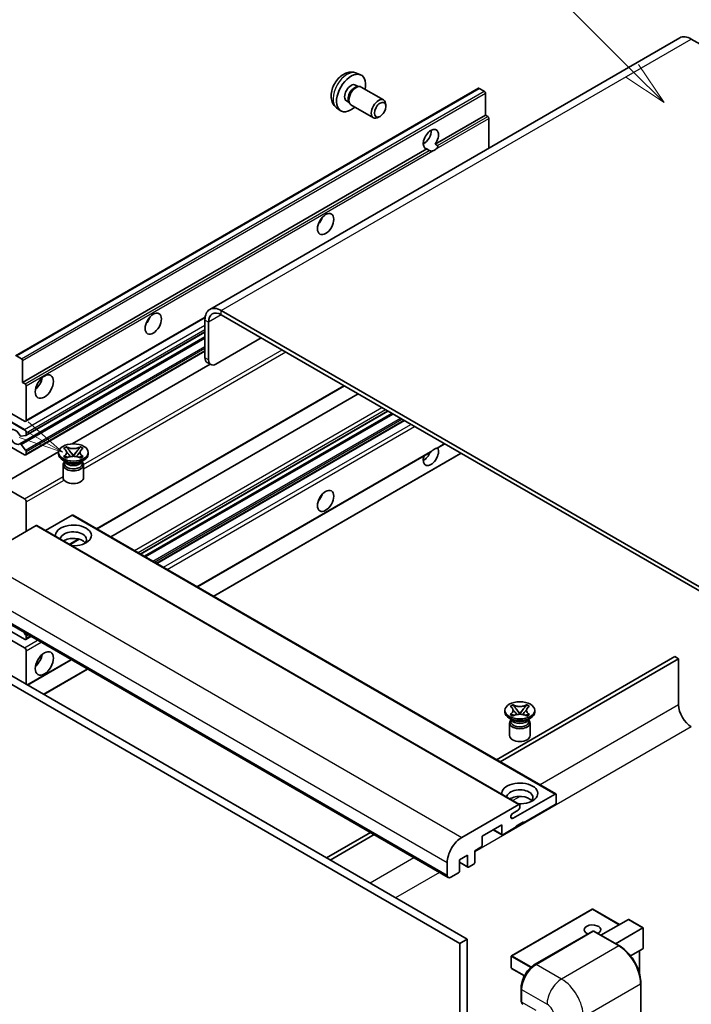
# Model space of a CAD drawing. Units: millimetres. Extents: x 0 to 12777, y 1 to 1827.
# Drawn here: x 297 to 521, y 1139 to 1468 of the extents above; entities that cross this region are included whole.
import ezdxf

# ---------------------------------------------------------------- set-up
doc = ezdxf.new("R2010")
doc.units = ezdxf.units.MM
for name, color, linetype, lineweight in [('Symbol (TK)', 100, 'Continuous', 18), ('Visible (ISO)', 7, 'Continuous', 35), ('Visible Narrow (ISO)', 7, 'Continuous', 25)]:
    doc.layers.add(name, color=color, linetype=linetype, lineweight=lineweight)
doc.styles.add('Note Text (TK2)', font='MS PGothic.ttf')

# ---------------------------------------------------------------- blocks, each defined once
blk = doc.blocks.new('バルーン6')
at = {"layer": 'Symbol (TK)', "color": 100}
for p, q in [((98.145, 249.698), (91.81, 256.033)), ((99.912, 247.93), (98.498, 250.052)), ((97.791, 249.345), (99.912, 247.93)), ((98.145, 249.698), (99.912, 247.93))]:
    blk.add_line(p, q, dxfattribs=at)
at = {"layer": 'Symbol (TK)'}
blk.add_circle((89.697, 258.146), 3, dxfattribs=at)
at = {"layer": 'Symbol (TK)', "color": 7, "insert": (89.697, 258.14), "char_height": 2, "attachment_point": 5, "style": 'Note Text (TK2)'}
blk.add_mtext('6', dxfattribs=at)
blk = doc.blocks.new('バルーン13')
at = {"layer": 'Symbol (TK)', "color": 100}
for p, q in [((64.266, 229.739), (49.825, 238.076)), ((66.431, 228.489), (64.516, 230.172)), ((64.266, 229.739), (66.431, 228.489)), ((64.016, 229.306), (66.431, 228.489))]:
    blk.add_line(p, q, dxfattribs=at)
at = {"layer": 'Symbol (TK)'}
blk.add_circle((47.227, 239.576), 3, dxfattribs=at)
at = {"layer": 'Symbol (TK)', "color": 7, "insert": (47.227, 239.553), "char_height": 2, "attachment_point": 5, "style": 'Note Text (TK2)'}
blk.add_mtext('11', dxfattribs=at)

msp = doc.modelspace()

# ---------------------------------------------------------------- linework, layer by layer
at = {"layer": 'Visible (ISO)'}
for p, q in [((517.435, 1461.7078), (360.4573, 1371.0767)), ((521.2921, 1461.3257), (532.2018, 1455.027)), ((409.5019, 1449.955), (410.8599, 1449.354)), ((409.1802, 1445.9549), (410.0771, 1445.437)), ((295.6296, 1355.6382), (450.1829, 1444.8696)), ((409.7167, 1445.4168), (410.3443, 1445.4521)), ((411.0613, 1445.2939), (418.5411, 1440.9755)), ((452.1371, 1443.8644), (450.44, 1444.8442)), ((452.5008, 1435.956), (452.5008, 1443.2345)), ((406.1198, 1440.6541), (407.0167, 1440.1362)), ((406.854, 1440.4585), (407.1373, 1439.8973)), ((407.6327, 1439.3554), (415.1125, 1435.037)), ((419.2513, 1438.8053), (419.2512, 1439.4066)), ((402.8164, 1438.3754), (404.0159, 1437.4998)), ((417.347, 1435.507), (416.8262, 1435.2065)), ((435.7251, 1426.2706), (452.5008, 1435.956)), ((453.3493, 1435.4661), (452.5008, 1435.956)), ((453.7129, 1424.9178), (453.7129, 1434.8362)), ((431.773, 1426.3783), (432.4832, 1426.7883)), ((435.7251, 1426.2706), (436.5737, 1425.7807)), ((297.9474, 1346.7246), (432.9109, 1424.6458)), ((433.7594, 1424.1559), (432.9109, 1424.6458)), ((543.1114, 1267.4661), (364.3144, 1370.6946)), ((298.9821, 1333.7348), (358.9052, 1368.3315)), ((358.8596, 1367.5453), (358.8596, 1354.9479)), ((543.1114, 1266.0664), (364.3144, 1369.2949)), ((360.0718, 1366.8454), (360.0718, 1354.248)), ((296.9953, 1326.2189), (358.8596, 1361.9363)), ((299.0531, 1328.9786), (358.8596, 1363.5079)), ((362.4962, 1352.8483), (377.6484, 1361.5965)), ((298.9821, 1322.5372), (358.8596, 1357.1075)), ((295.8867, 1355.6127), (297.5838, 1354.6329)), ((297.9474, 1354.0031), (297.9474, 1346.7246)), ((314.5415, 1326.2115), (360.5828, 1352.7934)), ((360.7819, 1352.6785), (359.5697, 1353.3784)), ((297.9474, 1346.7246), (298.7959, 1346.2347)), ((299.1596, 1345.6048), (299.1596, 1334.1272)), ((322.8352, 1297.8168), (405.4767, 1345.5299)), ((327.4329, 1295.1623), (410.0743, 1342.8754)), ((298.5535, 1333.7773), (294.3109, 1336.2268)), ((337.3176, 1289.4554), (419.959, 1337.1685)), ((338.6543, 1288.6836), (421.2958, 1336.3967)), ((294.3109, 1333.4274), (298.5535, 1330.9779)), ((342.8362, 1286.2692), (425.4777, 1333.9823)), ((298.9778, 1328.9553), (297.4344, 1328.8175)), ((299.1596, 1329.9281), (299.1596, 1329.214)), ((298.5535, 1322.5796), (290.6743, 1327.1287)), ((297.4305, 1326.0369), (298.974, 1324.1449)), ((311.6653, 1324.6908), (312.5946, 1325.2274)), ((311.7582, 1324.6372), (311.6653, 1324.6908)), ((312.5946, 1325.2274), (312.6876, 1325.1737)), ((312.5946, 1325.2274), (312.7012, 1325.09)), ((317.1348, 1325.09), (317.2413, 1325.2274)), ((317.1484, 1325.1737), (317.2413, 1325.2274)), ((317.2413, 1325.2274), (318.1707, 1324.6908)), ((318.1707, 1324.6908), (318.0777, 1324.6372)), ((436.6552, 1324.8749), (438.9537, 1326.2019)), ((290.6743, 1312.4317), (309.9608, 1323.5668)), ((299.1596, 1323.6716), (299.1596, 1322.9295)), ((309.9465, 1322.7896), (309.9465, 1323.3495)), ((311.6653, 1322.0081), (311.7582, 1322.0617)), ((312.5946, 1321.4715), (311.6653, 1322.0081)), ((311.6653, 1322.0081), (311.7719, 1321.9937)), ((312.6876, 1321.5252), (312.5946, 1321.4715)), ((312.7216, 1321.8659), (313.2736, 1321.7915)), ((313.6509, 1323.8655), (314.9168, 1322.2334)), ((314.602, 1322.0494), (314.918, 1322.2318)), ((314.918, 1322.2325), (314.918, 1322.2318)), ((314.918, 1322.2318), (315.2339, 1322.0494)), ((314.9192, 1322.2334), (316.185, 1323.8655)), ((316.5623, 1321.7915), (317.1144, 1321.8659)), ((317.2413, 1321.4715), (317.1484, 1321.5252)), ((318.1707, 1322.0081), (317.2413, 1321.4715)), ((318.0641, 1321.9937), (318.1707, 1322.0081)), ((318.0777, 1322.0617), (318.1707, 1322.0081)), ((319.8894, 1322.7896), (319.8894, 1323.3495)), ((356.3122, 1278.4888), (434.1921, 1323.4528)), ((361.7671, 1275.3395), (444.4085, 1323.0525)), ((312.4936, 1320.1301), (311.4026, 1320.76)), ((311.4894, 1319.2028), (311.4894, 1314.9512)), ((312.0795, 1320.1514), (311.9035, 1320.4708)), ((311.9394, 1320.4057), (311.9394, 1319.5702)), ((317.3423, 1320.1301), (318.4333, 1320.76)), ((317.7565, 1320.1514), (317.9324, 1320.4708)), ((317.8965, 1320.4057), (317.8965, 1319.5702)), ((318.3465, 1319.2028), (318.3465, 1314.9512)), ((290.6743, 1312.4317), (298.5535, 1307.8827)), ((299.1596, 1306.8329), (299.1596, 1297.0349)), ((314.5543, 1302.4238), (305.6136, 1297.2619)), ((314.8115, 1302.4493), (476.0318, 1209.3687)), ((302.4325, 1298.9245), (283.4012, 1287.9368)), ((302.6896, 1298.95), (463.91, 1205.8694)), ((313.7438, 1292.5679), (316.8947, 1294.387)), ((278.9075, 1274.5547), (440.1279, 1181.4741)), ((298.5535, 1260.9924), (294.3109, 1263.4419)), ((298.3147, 1263.35), (298.9778, 1262.5251)), ((298.9821, 1260.95), (300.7268, 1261.9573)), ((299.1596, 1262.0565), (299.1596, 1261.3424)), ((294.3109, 1260.6425), (298.5535, 1258.193)), ((299.1596, 1257.1433), (299.1596, 1245.9456)), ((282.7951, 1252.5942), (444.0155, 1159.5136)), ((285.2195, 1253.9939), (446.4398, 1160.9133)), ((299.5527, 1245.7186), (314.2028, 1254.1769)), ((515.8373, 1255.2187), (456.2273, 1220.8028)), ((457.4395, 1220.103), (517.0495, 1254.5188)), ((517.0495, 1254.5188), (515.8373, 1255.2187)), ((517.0495, 1254.5188), (517.0495, 1239.122)), ((305.0075, 1242.5693), (319.6577, 1251.0276)), ((460.7638, 1238.6088), (461.6931, 1239.1453)), ((461.6931, 1239.1453), (461.7861, 1239.0917)), ((461.6931, 1239.1453), (461.7997, 1239.0079)), ((466.2333, 1239.0079), (466.3398, 1239.1453)), ((466.2469, 1239.0917), (466.3398, 1239.1453)), ((466.3398, 1239.1453), (467.2692, 1238.6088)), ((459.0451, 1236.7075), (459.0451, 1237.2674)), ((460.8567, 1238.5551), (460.7638, 1238.6088)), ((460.7638, 1235.926), (460.8567, 1235.9797)), ((461.6931, 1235.3894), (460.7638, 1235.926)), ((460.7638, 1235.926), (460.8704, 1235.9117)), ((461.8201, 1235.7838), (462.3721, 1235.7095)), ((462.7495, 1237.7834), (464.0153, 1236.1513)), ((463.7006, 1235.9673), (464.0165, 1236.1497)), ((464.0165, 1236.1504), (464.0165, 1236.1497)), ((464.0165, 1236.1497), (464.3324, 1235.9673)), ((464.0177, 1236.1513), (465.2835, 1237.7834)), ((465.6609, 1235.7095), (466.2129, 1235.7838)), ((467.2692, 1235.926), (466.3398, 1235.3894)), ((467.1626, 1235.9117), (467.2692, 1235.926)), ((467.2692, 1238.6088), (467.1762, 1238.5551)), ((467.1762, 1235.9797), (467.2692, 1235.926)), ((468.9879, 1236.7075), (468.9879, 1237.2674)), ((461.5921, 1234.0481), (460.5012, 1234.6779)), ((460.5879, 1233.1208), (460.5879, 1228.8691)), ((461.178, 1234.0693), (461.002, 1234.3887)), ((461.0379, 1234.3236), (461.0379, 1233.4882)), ((461.7861, 1235.4431), (461.6931, 1235.3894)), ((466.3398, 1235.3894), (466.2469, 1235.4431)), ((466.4409, 1234.0481), (467.5318, 1234.6779)), ((466.855, 1234.0693), (467.0309, 1234.3887)), ((466.9951, 1234.3236), (466.9951, 1233.4882)), ((467.4451, 1233.1208), (467.4451, 1228.8691)), ((461.7436, 1201.2424), (475.7747, 1209.3432)), ((476.1383, 1209.1333), (476.1383, 1206.4738)), ((444.6216, 1194.8562), (463.6528, 1205.8439)), ((463.4104, 1203.9543), (461.7436, 1202.992)), ((464.0165, 1205.634), (464.0165, 1205.0041)), ((475.7747, 1205.8439), (465.2287, 1199.7552)), ((465.2287, 1200.0351), (462.8043, 1198.6354)), ((464.9862, 1199.8952), (465.2287, 1199.7552)), ((465.2287, 1199.7552), (465.2287, 1200.0351)), ((414.1179, 1196.4909), (399.4677, 1188.0326)), ((457.9556, 1199.0554), (451.4098, 1195.2761)), ((455.1381, 1197.4287), (458.0621, 1195.7406)), ((457.9556, 1195.976), (457.9556, 1199.0554)), ((462.8043, 1198.3555), (458.3192, 1195.766)), ((462.8043, 1198.6354), (462.8043, 1198.3555)), ((400.6799, 1187.3328), (415.3301, 1195.7911)), ((451.4098, 1195.2761), (451.4098, 1192.1968)), ((451.0461, 1191.5669), (448.9854, 1190.3772)), ((448.9854, 1190.3772), (448.9854, 1186.5979)), ((439.7728, 1182.2589), (439.7728, 1186.458)), ((446.5611, 1188.9775), (443.8943, 1187.4378)), ((443.8943, 1187.4378), (443.8943, 1183.6586)), ((443.8943, 1186.564), (446.6676, 1184.9628)), ((446.5611, 1185.1982), (446.5611, 1188.9775)), ((443.5306, 1183.0287), (440.985, 1181.559)), ((448.6218, 1185.9681), (446.9247, 1184.9883)), ((488.1744, 1170.9297), (461.264, 1155.3929)), ((497.2805, 1165.7713), (488.3459, 1170.9297)), ((491.1131, 1162.2105), (500.2608, 1167.4919)), ((505.1597, 1164.7215), (500.382, 1167.4799)), ((468.954, 1152.4313), (488.3489, 1163.629)), ((488.5632, 1163.5377), (469.4713, 1152.515)), ((488.5571, 1163.6042), (488.6238, 1163.5657)), ((497.2628, 1158.66), (488.7775, 1163.559)), ((495.9618, 1159.4111), (505.1095, 1164.6925)), ((505.1095, 1164.6925), (505.1597, 1164.7215)), ((505.1597, 1164.7215), (505.1597, 1157.8049)), ((446.4398, 1160.9133), (444.0155, 1159.5136)), ((446.4398, 1160.9133), (446.4398, 1051.736)), ((444.0155, 1159.5136), (444.0155, 1050.3363)), ((505.1095, 1157.694), (500.9885, 1155.3147)), ((503.9475, 1157.0231), (503.9475, 1149.5571)), ((461.1783, 1155.2445), (461.1783, 1151.3253)), ((465.5541, 1148.6999), (461.264, 1151.1768)), ((464.4364, 1140.4076), (464.4364, 1144.6067)), ((464.6226, 1144.1168), (464.6226, 1139.9177)), ((504.4471, 1039.8385), (504.4471, 1146.2164))]:
    msp.add_line(p, q, dxfattribs=at)
for centre, start, end in [((488.2602, 1170.7812), 60, 120), ((461.3497, 1155.2445), 120, 180), ((461.3497, 1151.3253), 180, 240)]:
    msp.add_arc(centre, 0.1714, start, end, dxfattribs=at)
for centre, major_axis, start_param, end_param in [((521.2921, 1455.027), (-3.8571, 6.6808), 5.49778714, 6.28318531), ((407.65, 1443.3045), (3.4286, 5.9385), 5.23598776, 10.47197551), ((407.65, 1443.3045), (1.5302, 2.6504), 0, 3.14159265), ((409.347, 1442.3247), (1.7143, 2.9692), 0, 3.14159264), ((408.8265, 1442.6252), (1.5302, 2.6504), 0.36144194, 2.78015071), ((450.44, 1444.4242), (-0.2571, 0.4454), 5.49778714, 6.28318531), ((452.1371, 1443.4444), (-0.2571, 0.4454), 3.92699082, 5.49778714), ((416.8268, 1438.0062), (1.7143, 2.9692), 5.49801994, 10.20994333), ((453.3493, 1435.0462), (-0.2571, 0.4454), 3.92699082, 5.49778714), ((434.318, 1427.9077), (-1.8, -3.1177), 1.37108371, 6.48289793), ((431.8936, 1429.3074), (1.8, 3.1177), 3.88043833, 5.54433963), ((435.5302, 1427.2078), (-1.8, -3.1177), 0.56674497, 1.00405136), ((395.5281, 1401.6631), (1.9286, 3.3404), 4.37255207, 5.05222589), ((364.3144, 1364.3959), (-3.8571, 6.6808), 5.49778714, 7.06858347), ((337.9495, 1368.4201), (1.9286, 3.3404), 4.37255207, 5.05222589), ((364.3144, 1364.3959), (-3, 5.1962), 5.49778714, 7.06858347), ((297.5838, 1354.213), (0.2571, -0.4454), 0.78539816, 2.35619449), ((361.284, 1356.3476), (-1.7143, -2.9692), 5.49778714, 6.28318531), ((362.4962, 1355.6477), (-1.7143, -2.9692), 5.49778714, 7.06858347), ((301.584, 1347.4244), (2.1429, 3.7115), 4.15479015, 5.26998781), ((298.7959, 1345.8148), (0.2571, -0.4454), 0.78539816, 2.35619449), ((298.5535, 1334.4771), (0.4286, -0.7423), 5.49778714, 7.06858347), ((295.523, 1328.5284), (-1.3714, 2.3754), 4.64831773, 9.48877222), ((298.5535, 1330.278), (0.4286, -0.7423), 0.78539816, 2.35619449), ((297.2525, 1329.2861), (0.2571, -0.4454), 4.64831773, 6.02138592), ((298.7959, 1329.424), (0.2571, -0.4454), 6.02138592, 7.06858347), ((297.2524, 1325.7735), (-0.2571, 0.4454), 4.98615215, 6.34717957), ((434.318, 1322.2297), (1.8, 3.1177), 1.89967508, 5.95827663), ((435.5302, 1321.5298), (1.8, 3.1177), 0.56674497, 1.00405136), ((298.5535, 1323.2795), (0.4286, -0.7423), 5.49778714, 7.06858347), ((298.7959, 1323.8816), (0.2571, -0.4454), 0.78539816, 1.8445595), ((314.918, 1322.7896), (-4.9714, 0), 0, 3.14159265), ((431.8936, 1323.6294), (1.8, 3.1177), 3.88043833, 4.9607944), ((314.918, 1319.2028), (-3.4286, 0), 5.76506171, 9.94290156), ((314.918, 1319.5702), (-2.9786, 0), 0, 2.35619449), ((314.918, 1320.6725), (2.9786, 0), 3.44947975, 5.97529822), ((314.918, 1321.5298), (-3.4286, 0), 0.78539816, 2.35619449), ((314.918, 1319.5702), (2.9786, 0), 5.49778714, 6.28318531), ((314.918, 1314.9512), (-3.4286, 0), 0, 3.14159265), ((298.5535, 1307.1828), (0.4286, -0.7423), 0.78539816, 2.35619449), ((395.5281, 1309.2824), (1.9286, 3.3404), 4.37255207, 5.05222589), ((314.5543, 1302.0039), (0.2571, 0.4454), 0, 0.78539816), ((302.4325, 1298.5046), (0.2571, 0.4454), 0, 0.78539816), ((314.918, 1295.6352), (-6, 0), 1.4859354, 6.36804624), ((314.918, 1294.3055), (4.3714, 0), 5.6701034, 9.38273142), ((314.918, 1292.136), (-4.3714, 0), 3.585875, 5.56675786), ((298.7959, 1262.2664), (0.2571, -0.4454), 0.78539816, 1.83259571), ((298.5535, 1261.6923), (0.4286, -0.7423), 5.49778714, 7.06858347), ((298.5535, 1257.4932), (0.4286, -0.7423), 0.78539816, 2.35619449), ((301.584, 1255.0437), (2.1429, 3.7115), 4.15479015, 5.26998781), ((521.2921, 1236.6725), (3, -5.1962), 3.92699082, 5.49778714), ((464.0165, 1236.7075), (-4.9714, 0), 0, 3.14159265), ((464.0165, 1233.1208), (-3.4286, 0), 5.76506171, 9.94290156), ((464.0165, 1233.4882), (-2.9786, 0), 0, 2.35619449), ((464.0165, 1234.5904), (2.9786, 0), 3.44947975, 5.97529822), ((464.0165, 1235.4478), (-3.4286, 0), 0.78539816, 2.35619449), ((464.0165, 1233.4882), (2.9786, 0), 5.49778714, 6.28318531), ((464.0165, 1228.8691), (-3.4286, 0), 0, 3.14159265), ((464.0165, 1209.5532), (-6, 0), 1.4859354, 6.36804624), ((464.0165, 1208.2234), (4.3714, 0), 5.6701034, 9.38273142), ((475.7747, 1208.9233), (0.2571, 0.4454), 5.49778714, 7.06858347), ((464.0165, 1206.0539), (-4.3714, 0), 3.585875, 5.56675786), ((475.7747, 1206.2638), (-0.2571, -0.4454), 0.78539816, 2.35619449), ((461.7436, 1202.1172), (-0.5357, -0.9279), 3.92699082, 7.06858347), ((463.4104, 1204.6542), (-0.4286, -0.7423), 0.78539816, 2.35619449), ((463.6528, 1205.424), (0.2571, 0.4454), 5.49778714, 7.06858347), ((444.6216, 1189.2574), (3.4286, 5.9385), 0.78539816, 2.35619449), ((458.3192, 1196.1859), (-0.2571, -0.4454), 5.49778714, 7.06858347), ((451.0461, 1191.9868), (-0.2571, -0.4454), 0.78539816, 2.35619449), ((448.6218, 1186.388), (-0.2571, -0.4454), 0.78539816, 2.35619449), ((443.5306, 1183.4486), (-0.2571, -0.4454), 0.78539816, 2.35619449), ((446.9247, 1185.4082), (-0.2571, -0.4454), 5.49778714, 7.06858347), ((440.985, 1182.9587), (-0.8571, -1.4846), 5.49778714, 7.06858347), ((500.382, 1167.282), (0.1212, -0.21), 2.35619449, 3.14159265), ((488.2602, 1164.0626), (-2.7789, 0), 2.26572777, 7.28396894), ((488.5632, 1163.2578), (-0.2143, 0.3712), 6.14128825, 6.28318531), ((488.5632, 1163.1878), (0.2143, 0.3712), 0, 0.78539816), ((504.9883, 1157.9039), (-0.1212, 0.21), 3.14159265, 3.92699082), ((469.4713, 1146.9162), (-3.4286, -5.9385), 3.92699082, 5.49778714), ((465.8348, 1140.6175), (-0.8571, -1.4846), 5.49778714, 6.28318531)]:
    msp.add_ellipse(centre, major_axis=major_axis, ratio=0.57735027, start_param=start_param, end_param=end_param, dxfattribs=at)
for centre, major_axis in [((417.3474, 1437.7056), (1.3462, 2.3317)), ((399.1647, 1399.5636), (-1.9286, -3.3404)), ((341.586, 1366.3205), (-1.9286, -3.3404)), ((305.2205, 1345.3249), (-2.1429, -3.7115)), ((314.918, 1323.3495), (4.9714, 0)), ((399.1647, 1307.1828), (-1.9286, -3.3404)), ((305.2205, 1252.9441), (-2.1429, -3.7115)), ((464.0165, 1237.2674), (4.9714, 0))]:
    msp.add_ellipse(centre, major_axis=major_axis, ratio=0.57735027, dxfattribs=at)
for points, knots in [([(409.5019, 1449.955), (409.0638, 1450.1489), (408.5986, 1450.2599), (407.637, 1450.3383), (407.1459, 1450.2878), (406.111, 1450.0416), (405.5871, 1449.8117), (404.505, 1449.1727), (403.9708, 1448.7301), (402.9926, 1447.7053), (402.5554, 1447.1159), (401.8269, 1445.8613), (401.5343, 1445.1975), (401.1167, 1443.8158), (400.9919, 1443.0975), (400.9849, 1441.6604), (401.0888, 1440.9363), (401.6016, 1439.6999), (401.9268, 1439.1838), (402.5116, 1438.6152), (402.6595, 1438.49), (402.8164, 1438.3754)], [0.84730152, 0.84730152, 0.84730152, 0.84730152, 1.05226137, 1.05226137, 1.28485125, 1.28485125, 1.58220865, 1.58220865, 1.9574686, 1.9574686, 2.35189349, 2.35189349, 2.74172985, 2.74172985, 3.13599765, 3.13599765, 3.51030353, 3.51030353, 3.78196582, 3.78196582, 3.86508746, 3.86508746, 3.86508746, 3.86508746]), ([(434.978, 1424.0196), (434.8459, 1423.9773), (434.7145, 1423.9515), (434.478, 1423.9409), (434.3451, 1423.9512), (434.167, 1423.9911), (434.0983, 1424.0106), (433.9917, 1424.0476), (433.9397, 1424.068), (433.8417, 1424.1117), (433.7957, 1424.1349), (433.7594, 1424.1559)], [-0.0853709179, -0.0853709179, -0.0853709179, -0.0853709179, -0.0545116262, -0.0545116262, -0.0293355354, -0.0293355354, -0.0179856969, -0.0179856969, -0.0089928485, -0.0089928485, 0, 0, 0, 0]), ([(436.5737, 1425.7807), (436.61, 1425.7597), (436.6385, 1425.7265), (436.6734, 1425.6463), (436.68, 1425.5996), (436.6784, 1425.5002), (436.6644, 1425.433), (436.6047, 1425.2558), (436.5211, 1425.1205), (436.3389, 1424.8894), (436.2145, 1424.7674), (436.0824, 1424.6572)], [-0.2570614387, -0.2570614387, -0.2570614387, -0.2570614387, -0.2480685903, -0.2480685903, -0.2390757418, -0.2390757418, -0.2277259033, -0.2277259033, -0.2025498125, -0.2025498125, -0.1716905209, -0.1716905209, -0.1716905209, -0.1716905209]), ([(311.7582, 1324.6372), (312.0527, 1324.4672), (312.286, 1324.2651), (312.605, 1323.8177), (312.6858, 1323.5763), (312.6783, 1323.099), (312.5965, 1322.8676), (312.2827, 1322.431), (312.0506, 1322.2306), (311.7582, 1322.0617)], [0, 0, 0, 0, 0.072885793, 0.072885793, 0.146658287, 0.146658287, 0.217581823, 0.217581823, 0.289952455, 0.289952455, 0.289952455, 0.289952455]), ([(317.1484, 1325.1737), (316.8539, 1325.0037), (316.504, 1324.869), (315.729, 1324.6848), (315.311, 1324.6382), (314.4842, 1324.6425), (314.0834, 1324.6897), (313.3271, 1324.8709), (312.98, 1325.0049), (312.6876, 1325.1737)], [0, 0, 0, 0, 0.072885793, 0.072885793, 0.146658287, 0.146658287, 0.217581823, 0.217581823, 0.289952455, 0.289952455, 0.289952455, 0.289952455]), ([(313.6509, 1323.8655), (313.5456, 1324.0013), (313.4456, 1324.1344), (313.2097, 1324.4447), (313.114, 1324.5686), (312.8748, 1324.8709), (312.7878, 1324.9783), (312.7012, 1325.09)], [0, 0, 0, 0, 0.0306367579, 0.0306367579, 0.0633579056, 0.0633579056, 0.093091513, 0.093091513, 0.093091513, 0.093091513]), ([(317.1348, 1325.09), (317.0388, 1324.9662), (316.9384, 1324.8427), (316.684, 1324.5198), (316.5941, 1324.4027), (316.3645, 1324.1001), (316.2781, 1323.9855), (316.185, 1323.8655)], [0, 0, 0, 0, 0.0279076229, 0.0279076229, 0.0541181619, 0.0541181619, 0.0746286333, 0.0746286333, 0.0746286333, 0.0746286333]), ([(318.0777, 1322.0617), (317.7832, 1322.2318), (317.55, 1322.4338), (317.2309, 1322.8812), (317.1502, 1323.1226), (317.1577, 1323.5999), (317.2394, 1323.8313), (317.5532, 1324.268), (317.7853, 1324.4684), (318.0777, 1324.6372)], [0, 0, 0, 0, 0.072885793, 0.072885793, 0.146658287, 0.146658287, 0.217581823, 0.217581823, 0.289952455, 0.289952455, 0.289952455, 0.289952455]), ([(436.0824, 1324.718), (436.2145, 1324.7604), (436.3389, 1324.7902), (436.5211, 1324.8322), (436.6047, 1324.8503), (436.6491, 1324.8715), (436.6522, 1324.8731), (436.6551, 1324.8749)], [-0.0853709179, -0.0853709179, -0.0853709179, -0.0853709179, -0.0545116262, -0.0545116262, -0.0293355354, -0.0293355354, -0.0273427902, -0.0273427902, -0.0273427902, -0.0273427902]), ([(312.7216, 1321.8659), (312.6162, 1321.88), (312.5118, 1321.8951), (312.2693, 1321.9292), (312.173, 1321.9423), (311.9404, 1321.9721), (311.8585, 1321.9821), (311.7719, 1321.9937)], [0, 0, 0, 0, 0.0306367579, 0.0306367579, 0.0633579056, 0.0633579056, 0.093091513, 0.093091513, 0.093091513, 0.093091513]), ([(312.6619, 1323.555), (312.6701, 1323.543), (312.68, 1323.5288), (312.7035, 1323.4961), (312.7177, 1323.4769), (312.752, 1323.4317), (312.7727, 1323.405), (312.8285, 1323.3344), (312.8646, 1323.2901), (312.9723, 1323.1597), (313.045, 1323.0743), (313.3106, 1322.7632), (313.5051, 1322.5412), (313.7498, 1322.2153), (313.8136, 1322.1252), (313.8823, 1322.0088), (313.8952, 1321.9858), (313.9073, 1321.9625)], [0.066291801, 0.066291801, 0.066291801, 0.066291801, 0.070187519, 0.070187519, 0.074729259, 0.074729259, 0.080731294, 0.080731294, 0.090656636, 0.090656636, 0.110328674, 0.110328674, 0.162837598, 0.162837598, 0.181946023, 0.181946023, 0.186576357, 0.186576357, 0.186576357, 0.186576357]), ([(312.6876, 1321.5252), (312.9821, 1321.6952), (313.332, 1321.8299), (314.1069, 1322.0141), (314.525, 1322.0607), (315.3518, 1322.0564), (315.7526, 1322.0092), (316.5089, 1321.828), (316.856, 1321.694), (317.1484, 1321.5252)], [0, 0, 0, 0, 0.072885793, 0.072885793, 0.146658287, 0.146658287, 0.217581823, 0.217581823, 0.289952455, 0.289952455, 0.289952455, 0.289952455]), ([(314.918, 1322.2325), (314.9179, 1322.2325), (314.9179, 1322.2325), (314.9177, 1322.2326), (314.9176, 1322.2326), (314.9174, 1322.2328), (314.9173, 1322.2328), (314.9171, 1322.233), (314.9171, 1322.233), (314.917, 1322.2331), (314.917, 1322.2331), (314.9169, 1322.2332), (314.9169, 1322.2332), (314.9168, 1322.2333), (314.9168, 1322.2333), (314.9168, 1322.2333), (314.9168, 1322.2333), (314.9168, 1322.2333), (314.9168, 1322.2333), (314.9168, 1322.2334), (314.9168, 1322.2334), (314.9168, 1322.2334)], [0.0000813589658, 0.0000813589658, 0.0000813589658, 0.0000813589658, 0.0000886547804, 0.0000886547804, 0.0001116313423, 0.0001116313423, 0.0001345645454, 0.0001345645454, 0.0001458173852, 0.0001458173852, 0.0001568303456, 0.0001568303456, 0.000162226718, 0.000162226718, 0.0001648942266, 0.0001648942266, 0.0001675401949, 0.0001675401949, 0.0001688548644, 0.0001688548644, 0.0001712783269, 0.0001712783269, 0.0001712783269, 0.0001712783269]), ([(314.9192, 1322.2334), (314.9192, 1322.2334), (314.9192, 1322.2333), (314.9191, 1322.2333), (314.9191, 1322.2333), (314.9191, 1322.2332), (314.919, 1322.2332), (314.919, 1322.2331), (314.919, 1322.2331), (314.9189, 1322.2331), (314.9189, 1322.233), (314.9188, 1322.2329), (314.9187, 1322.2329), (314.9186, 1322.2328), (314.9184, 1322.2327), (314.9182, 1322.2326), (314.9181, 1322.2325), (314.918, 1322.2325)], [0, 0, 0, 0, 0.0000052612573, 0.0000052612573, 0.0000106101267, 0.0000106101267, 0.0000160401592, 0.0000160401592, 0.0000215441929, 0.0000215441929, 0.0000327423002, 0.0000327423002, 0.0000441350315, 0.0000441350315, 0.0000671979136, 0.0000671979136, 0.0000901023593, 0.0000901023593, 0.0000901023593, 0.0000901023593]), ([(315.9287, 1321.9625), (315.9293, 1321.9637), (315.9299, 1321.9648), (315.9563, 1322.0153), (315.9859, 1322.064), (316.0703, 1322.1936), (316.1284, 1322.2728), (316.318, 1322.5196), (316.4552, 1322.6811), (316.692, 1322.9587), (316.792, 1323.0747), (316.9279, 1323.2373), (316.965, 1323.2821), (317.0252, 1323.3567), (317.0489, 1323.3866), (317.0954, 1323.4465), (317.1185, 1323.4771), (317.1488, 1323.5189), (317.1584, 1323.5324), (317.1693, 1323.5481), (317.1717, 1323.5516), (317.174, 1323.555)], [0.018093213, 0.018093213, 0.018093213, 0.018093213, 0.018320555, 0.018320555, 0.028222973, 0.028222973, 0.045383463, 0.045383463, 0.082990685, 0.082990685, 0.109990992, 0.109990992, 0.120123365, 0.120123365, 0.126810052, 0.126810052, 0.133730941, 0.133730941, 0.137307073, 0.137307073, 0.138410721, 0.138410721, 0.138410721, 0.138410721]), ([(318.0641, 1321.9937), (317.9681, 1321.9808), (317.874, 1321.9695), (317.6251, 1321.9372), (317.5339, 1321.9247), (317.2973, 1321.8913), (317.2075, 1321.8784), (317.1144, 1321.8659)], [0, 0, 0, 0, 0.0279076229, 0.0279076229, 0.0541181619, 0.0541181619, 0.0746286333, 0.0746286333, 0.0746286333, 0.0746286333]), ([(434.1921, 1323.4528), (434.2025, 1323.4588), (434.2126, 1323.4648), (434.3451, 1323.5457), (434.478, 1323.6526), (434.7145, 1323.8523), (434.8459, 1323.9703), (434.978, 1324.0804)], [-0.2297186485, -0.2297186485, -0.2297186485, -0.2297186485, -0.2277259033, -0.2277259033, -0.2025498125, -0.2025498125, -0.1716905209, -0.1716905209, -0.1716905209, -0.1716905209]), ([(466.2469, 1239.0917), (465.9524, 1238.9216), (465.6025, 1238.787), (464.8275, 1238.6028), (464.4095, 1238.5562), (463.5827, 1238.5605), (463.1819, 1238.6077), (462.4256, 1238.7889), (462.0785, 1238.9228), (461.7861, 1239.0917)], [0, 0, 0, 0, 0.072885793, 0.072885793, 0.146658287, 0.146658287, 0.217581823, 0.217581823, 0.289952455, 0.289952455, 0.289952455, 0.289952455]), ([(462.7495, 1237.7834), (462.6441, 1237.9192), (462.5442, 1238.0523), (462.3082, 1238.3626), (462.2125, 1238.4865), (461.9733, 1238.7888), (461.8864, 1238.8962), (461.7997, 1239.0079)], [0, 0, 0, 0, 0.0306367579, 0.0306367579, 0.0633579056, 0.0633579056, 0.093091513, 0.093091513, 0.093091513, 0.093091513]), ([(466.2333, 1239.0079), (466.1373, 1238.8842), (466.0369, 1238.7606), (465.7825, 1238.4377), (465.6927, 1238.3207), (465.463, 1238.018), (465.3766, 1237.9034), (465.2835, 1237.7834)], [0, 0, 0, 0, 0.0279076229, 0.0279076229, 0.0541181619, 0.0541181619, 0.0746286333, 0.0746286333, 0.0746286333, 0.0746286333]), ([(460.8567, 1238.5551), (461.1512, 1238.3851), (461.3845, 1238.1831), (461.7036, 1237.7356), (461.7843, 1237.4943), (461.7768, 1237.0169), (461.6951, 1236.7855), (461.3812, 1236.3489), (461.1492, 1236.1485), (460.8567, 1235.9797)], [0, 0, 0, 0, 0.072885793, 0.072885793, 0.146658287, 0.146658287, 0.217581823, 0.217581823, 0.289952455, 0.289952455, 0.289952455, 0.289952455]), ([(461.8201, 1235.7838), (461.7147, 1235.798), (461.6103, 1235.813), (461.3678, 1235.8471), (461.2716, 1235.8602), (461.0389, 1235.8901), (460.957, 1235.9), (460.8704, 1235.9117)], [0, 0, 0, 0, 0.0306367579, 0.0306367579, 0.0633579056, 0.0633579056, 0.093091513, 0.093091513, 0.093091513, 0.093091513]), ([(461.7604, 1237.473), (461.7686, 1237.4609), (461.7785, 1237.4468), (461.802, 1237.4141), (461.8162, 1237.3949), (461.8505, 1237.3496), (461.8712, 1237.3229), (461.927, 1237.2523), (461.9631, 1237.208), (462.0708, 1237.0777), (462.1435, 1236.9922), (462.4091, 1236.6812), (462.6036, 1236.4591), (462.8483, 1236.1332), (462.9122, 1236.0432), (462.9808, 1235.9268), (462.9937, 1235.9037), (463.0058, 1235.8805)], [0.066291801, 0.066291801, 0.066291801, 0.066291801, 0.070187519, 0.070187519, 0.074729259, 0.074729259, 0.080731294, 0.080731294, 0.090656636, 0.090656636, 0.110328674, 0.110328674, 0.162837598, 0.162837598, 0.181946023, 0.181946023, 0.186576357, 0.186576357, 0.186576357, 0.186576357]), ([(461.7861, 1235.4431), (462.0806, 1235.6131), (462.4305, 1235.7478), (463.2055, 1235.932), (463.6235, 1235.9786), (464.4503, 1235.9743), (464.8511, 1235.9271), (465.6074, 1235.7459), (465.9545, 1235.6119), (466.2469, 1235.4431)], [0, 0, 0, 0, 0.072885793, 0.072885793, 0.146658287, 0.146658287, 0.217581823, 0.217581823, 0.289952455, 0.289952455, 0.289952455, 0.289952455]), ([(464.0165, 1236.1504), (464.0165, 1236.1504), (464.0164, 1236.1504), (464.0163, 1236.1505), (464.0161, 1236.1506), (464.0159, 1236.1507), (464.0158, 1236.1508), (464.0157, 1236.1509), (464.0156, 1236.1509), (464.0155, 1236.151), (464.0155, 1236.1511), (464.0154, 1236.1511), (464.0154, 1236.1512), (464.0154, 1236.1512), (464.0154, 1236.1512), (464.0153, 1236.1512), (464.0153, 1236.1512), (464.0153, 1236.1513), (464.0153, 1236.1513), (464.0153, 1236.1513), (464.0153, 1236.1513), (464.0153, 1236.1513)], [0.0000813589658, 0.0000813589658, 0.0000813589658, 0.0000813589658, 0.0000886547804, 0.0000886547804, 0.0001116313423, 0.0001116313423, 0.0001345645454, 0.0001345645454, 0.0001458173852, 0.0001458173852, 0.0001568303456, 0.0001568303456, 0.000162226718, 0.000162226718, 0.0001648942266, 0.0001648942266, 0.0001675401949, 0.0001675401949, 0.0001688548644, 0.0001688548644, 0.0001712783269, 0.0001712783269, 0.0001712783269, 0.0001712783269]), ([(464.0177, 1236.1513), (464.0177, 1236.1513), (464.0177, 1236.1513), (464.0176, 1236.1512), (464.0176, 1236.1512), (464.0176, 1236.1511), (464.0175, 1236.1511), (464.0175, 1236.1511), (464.0175, 1236.1511), (464.0174, 1236.151), (464.0174, 1236.1509), (464.0173, 1236.1509), (464.0172, 1236.1508), (464.0171, 1236.1507), (464.017, 1236.1506), (464.0167, 1236.1505), (464.0166, 1236.1505), (464.0165, 1236.1504)], [0, 0, 0, 0, 0.0000052612573, 0.0000052612573, 0.0000106101267, 0.0000106101267, 0.0000160401592, 0.0000160401592, 0.0000215441929, 0.0000215441929, 0.0000327423002, 0.0000327423002, 0.0000441350315, 0.0000441350315, 0.0000671979136, 0.0000671979136, 0.0000901023593, 0.0000901023593, 0.0000901023593, 0.0000901023593]), ([(465.0272, 1235.8805), (465.0278, 1235.8816), (465.0284, 1235.8827), (465.0549, 1235.9332), (465.0844, 1235.9819), (465.1688, 1236.1115), (465.2269, 1236.1908), (465.4165, 1236.4375), (465.5537, 1236.599), (465.7906, 1236.8766), (465.8905, 1236.9927), (466.0265, 1237.1553), (466.0635, 1237.2001), (466.1237, 1237.2747), (466.1474, 1237.3045), (466.1939, 1237.3644), (466.217, 1237.395), (466.2474, 1237.4368), (466.257, 1237.4503), (466.2678, 1237.466), (466.2702, 1237.4696), (466.2725, 1237.473)], [0.018093213, 0.018093213, 0.018093213, 0.018093213, 0.018320555, 0.018320555, 0.028222973, 0.028222973, 0.045383463, 0.045383463, 0.082990685, 0.082990685, 0.109990992, 0.109990992, 0.120123365, 0.120123365, 0.126810052, 0.126810052, 0.133730941, 0.133730941, 0.137307073, 0.137307073, 0.138410721, 0.138410721, 0.138410721, 0.138410721]), ([(467.1626, 1235.9117), (467.0666, 1235.8987), (466.9725, 1235.8875), (466.7236, 1235.8552), (466.6325, 1235.8426), (466.3958, 1235.8092), (466.306, 1235.7963), (466.2129, 1235.7838)], [0, 0, 0, 0, 0.0279076229, 0.0279076229, 0.0541181619, 0.0541181619, 0.0746286333, 0.0746286333, 0.0746286333, 0.0746286333]), ([(467.1762, 1235.9797), (466.8817, 1236.1497), (466.6485, 1236.3517), (466.3294, 1236.7991), (466.2487, 1237.0405), (466.2562, 1237.5179), (466.3379, 1237.7493), (466.6517, 1238.1859), (466.8838, 1238.3863), (467.1762, 1238.5551)], [0, 0, 0, 0, 0.072885793, 0.072885793, 0.146658287, 0.146658287, 0.217581823, 0.217581823, 0.289952455, 0.289952455, 0.289952455, 0.289952455]), ([(488.5571, 1163.6042), (488.5136, 1163.6293), (488.4704, 1163.6457), (488.4141, 1163.6491), (488.3974, 1163.6474), (488.3814, 1163.6427)], [0.1703131202, 0.1703131202, 0.1703131202, 0.1703131202, 0.1810677517, 0.1810677517, 0.1858570013, 0.1858570013, 0.1858570013, 0.1858570013]), ([(504.4471, 1146.2164), (504.4471, 1147.098), (504.3266, 1148.0402), (503.8613, 1149.9622), (503.5166, 1150.9417), (502.6364, 1152.8487), (502.1012, 1153.7758), (500.8898, 1155.4914), (500.2139, 1156.2798), (498.782, 1157.6437), (498.0263, 1158.2192), (497.2628, 1158.66)], [1.57079633, 1.57079633, 1.57079633, 1.57079633, 1.88495559, 1.88495559, 2.19911486, 2.19911486, 2.51327412, 2.51327412, 2.82743339, 2.82743339, 3.14159265, 3.14159265, 3.14159265, 3.14159265]), ([(464.4364, 1144.6067), (464.4364, 1145.1659), (464.5128, 1145.7601), (464.8054, 1146.9691), (465.0218, 1147.5837), (465.5737, 1148.7793), (465.909, 1149.3601), (466.6685, 1150.4359), (467.0926, 1150.9306), (467.9932, 1151.7885), (468.4697, 1152.1517), (468.954, 1152.4313)], [3.14159265, 3.14159265, 3.14159265, 3.14159265, 3.45575192, 3.45575192, 3.76991118, 3.76991118, 4.08407045, 4.08407045, 4.39822972, 4.39822972, 4.71238898, 4.71238898, 4.71238898, 4.71238898]), ([(464.6274, 1139.7958), (464.6059, 1139.8234), (464.5864, 1139.8522), (464.5364, 1139.9365), (464.5109, 1139.9938), (464.4718, 1140.1102), (464.4582, 1140.1693), (464.4405, 1140.2881), (464.4364, 1140.3478), (464.4364, 1140.4076)], [2.585890368, 2.585890368, 2.585890368, 2.585890368, 2.670353756, 2.670353756, 2.827433388, 2.827433388, 2.984513021, 2.984513021, 3.141592654, 3.141592654, 3.141592654, 3.141592654])]:
    msp.add_open_spline(points, degree=3, knots=knots, dxfattribs=at)
at = {"layer": 'Visible Narrow (ISO)'}
for p, q in [((364.3144, 1370.6946), (521.2921, 1461.3257)), ((295.8867, 1355.6127), (450.44, 1444.8442)), ((297.5838, 1354.6329), (452.1371, 1443.8644)), ((297.9474, 1354.0031), (452.5008, 1443.2345)), ((436.0824, 1424.6572), (453.7129, 1434.8362)), ((436.5737, 1425.7807), (453.3493, 1435.4661)), ((298.7959, 1346.2347), (433.7594, 1424.1559)), ((299.1596, 1345.6048), (434.978, 1424.0196)), ((364.3144, 1369.2949), (364.3144, 1370.6946)), ((299.1596, 1334.1272), (358.9524, 1368.6486)), ((360.0718, 1366.8454), (358.8596, 1367.5453)), ((364.3144, 1369.2949), (360.0718, 1366.8454)), ((298.5535, 1330.9779), (358.8596, 1365.7956)), ((299.1596, 1329.9281), (358.8596, 1364.3959)), ((299.1596, 1329.214), (358.8596, 1363.6818)), ((297.4305, 1326.0369), (358.8596, 1361.503)), ((298.974, 1324.1449), (358.8596, 1358.7199)), ((299.1596, 1323.6716), (358.8596, 1358.1395)), ((299.1596, 1322.9295), (358.8596, 1357.3974)), ((318.3418, 1319.3074), (384.6185, 1357.5723)), ((318.3465, 1317.9105), (385.8307, 1356.8725)), ((360.0718, 1354.248), (358.8596, 1354.9479)), ((322.5841, 1297.9617), (405.2256, 1345.6748)), ((335.3121, 1290.6133), (417.9535, 1338.3263)), ((336.5242, 1289.9134), (419.1657, 1337.6265)), ((337.1669, 1289.5424), (419.8084, 1337.2554)), ((339.0355, 1288.4635), (421.677, 1336.1766)), ((341.47, 1287.058), (424.1114, 1334.7711)), ((341.9667, 1286.7712), (424.6082, 1334.4843)), ((342.5852, 1286.4141), (425.2266, 1334.1272)), ((345.0095, 1285.0144), (427.651, 1332.7275)), ((346.2217, 1284.3146), (428.8632, 1332.0277)), ((436.0824, 1324.718), (438.8031, 1326.2888)), ((356.1616, 1278.5758), (434.978, 1324.0804)), ((361.6164, 1275.4264), (444.2579, 1323.1395)), ((298.5535, 1307.8827), (311.4894, 1315.3512)), ((299.1596, 1306.8329), (311.7984, 1314.1299)), ((314.5543, 1302.4238), (475.7747, 1209.3432)), ((302.4325, 1298.9245), (463.6528, 1205.8439)), ((313.4928, 1292.7128), (316.5493, 1294.4775)), ((283.4012, 1287.9368), (444.6216, 1194.8562)), ((278.5525, 1279.5386), (439.7728, 1186.458)), ((278.5525, 1275.3395), (439.7728, 1182.2589)), ((298.9778, 1262.5251), (299.3606, 1262.7461)), ((299.1596, 1262.0565), (299.8573, 1262.4593)), ((299.1596, 1261.3424), (300.4758, 1262.1023)), ((298.5535, 1258.193), (302.9001, 1260.7026)), ((299.1596, 1257.1433), (304.1123, 1260.0027)), ((299.402, 1245.8056), (314.0522, 1254.2639)), ((304.8569, 1242.6563), (319.507, 1251.1146)), ((517.0495, 1239.122), (470.7735, 1212.4046)), ((521.2921, 1231.7735), (448.9854, 1190.0272)), ((464.1434, 1208.5767), (461.6821, 1207.1556)), ((460.986, 1201.6798), (461.7436, 1201.2424)), ((455.2888, 1197.5157), (457.9556, 1195.976)), ((428.6641, 1188.0927), (414.0139, 1179.6344)), ((443.8943, 1186.7379), (446.5611, 1185.1982)), ((437.1494, 1183.1937), (422.4992, 1174.7354)), ((461.3497, 1155.3844), (488.2602, 1170.9212)), ((488.2602, 1170.9212), (497.2303, 1165.7423)), ((500.2608, 1167.4919), (505.1095, 1164.6925)), ((469.1683, 1152.4101), (488.5571, 1163.6042)), ((488.5632, 1163.5377), (497.0485, 1158.6388)), ((505.1095, 1164.6925), (505.1095, 1157.694)), ((497.0485, 1158.6388), (477.9566, 1147.6161)), ((503.8973, 1156.9941), (503.8973, 1149.7297)), ((461.2285, 1155.1745), (467.6548, 1151.4643)), ((461.2285, 1151.2553), (461.2285, 1155.1745)), ((467.8452, 1151.6342), (461.3497, 1155.3844)), ((465.5777, 1148.7443), (461.2285, 1151.2553)), ((469.1683, 1152.4101), (469.2347, 1152.3717)), ((477.9566, 1147.6161), (469.4713, 1152.515)), ((464.562, 1140.2326), (464.562, 1144.4317)), ((464.562, 1144.4317), (464.6284, 1144.3934)), ((464.6226, 1144.1168), (473.1079, 1139.2178)), ((485.2297, 1135.0187), (504.3216, 1146.0414)), ((504.3216, 1146.0414), (504.3216, 1039.6636)), ((464.562, 1140.2326), (464.6226, 1140.1976)), ((469.4713, 1137.1183), (464.6226, 1139.9177))]:
    msp.add_line(p, q, dxfattribs=at)
for centre, major_axis, start_param, end_param in [((406.3664, 1444.0456), (-3.3492, -5.8009), 3.20349601, 6.22128195), ((488.2602, 1170.7812), (-0.0857, 0.1485), 5.49778714, 6.28318531), ((488.2602, 1170.7812), (0.0857, 0.1485), 0, 0.78539816), ((497.0485, 1158.2888), (0.2143, 0.3712), 0, 0.78539816), ((497.0485, 1150.2405), (5.1429, -8.9077), 0.78539816, 2.35619449), ((461.3497, 1155.2445), (-0.1714, 0), 0, 0.78539816), ((461.3497, 1155.2445), (0.0857, 0.1485), 0.78539816, 2.35619449), ((461.3497, 1155.2445), (-0.0857, 0.1485), 5.49778714, 6.28318531), ((461.3497, 1151.3253), (-0.1714, 0), 0, 0.78539816), ((461.3497, 1151.3253), (-0.0857, -0.1485), 5.49778714, 6.28318531), ((469.1683, 1147.0912), (3.2571, 5.6415), 0.78539816, 2.35619449), ((469.1683, 1152.0601), (-0.2143, 0.3712), 5.49778714, 6.28318531), ((477.9566, 1142.0172), (3.4286, 5.9385), 0.78539816, 2.35619449), ((477.9566, 1139.2178), (-5.1429, 8.9077), 3.92699082, 5.49778714), ((464.865, 1144.6067), (-0.4286, 0), 0, 0.78539816), ((504.0185, 1146.2164), (0.4286, 0), 5.49778714, 6.28318531), ((464.865, 1140.4076), (-0.4286, 0), 0, 0.78539816), ((465.5317, 1140.7925), (0.6857, 1.1877), 2.35619449, 2.71318242), ((473.1079, 1136.4184), (1.7143, -2.9692), 0.78539816, 2.35619449)]:
    msp.add_ellipse(centre, major_axis=major_axis, ratio=0.57735027, start_param=start_param, end_param=end_param, dxfattribs=at)
for points in [[(312.6876, 1325.1737), (312.6876, 1325.1485), (312.6922, 1325.1205), (312.7012, 1325.09)], [(317.1348, 1325.09), (317.1437, 1325.1205), (317.1484, 1325.1485), (317.1484, 1325.1737)], [(311.7582, 1322.0617), (311.7582, 1322.0364), (311.7629, 1322.0138), (311.7719, 1321.9937)], [(318.0641, 1321.9937), (318.073, 1322.0138), (318.0777, 1322.0364), (318.0777, 1322.0617)], [(461.7861, 1239.0917), (461.7861, 1239.0664), (461.7908, 1239.0384), (461.7997, 1239.0079)], [(466.2333, 1239.0079), (466.2422, 1239.0384), (466.2469, 1239.0664), (466.2469, 1239.0917)], [(460.8567, 1235.9797), (460.8567, 1235.9544), (460.8614, 1235.9318), (460.8704, 1235.9117)], [(467.1626, 1235.9117), (467.1716, 1235.9318), (467.1762, 1235.9544), (467.1762, 1235.9797)]]:
    msp.add_open_spline(points, degree=3, dxfattribs=at)
for points, knots in [([(312.7216, 1321.8659), (312.7717, 1321.8698), (312.8223, 1321.874), (313.033, 1321.8914), (313.1933, 1321.9046), (313.4547, 1321.9146), (313.5611, 1321.9143), (313.6533, 1321.9058)], [0.0131561284, 0.0131561284, 0.0131561284, 0.0131561284, 0.0185155629, 0.0185155629, 0.0355041993, 0.0355041993, 0.0487329128, 0.0487329128, 0.0487329128, 0.0487329128]), ([(313.6509, 1323.8655), (313.7011, 1323.8115), (313.7516, 1323.7573), (313.9624, 1323.5314), (314.1226, 1323.3596), (314.4166, 1323.0313), (314.5503, 1322.8749), (314.7648, 1322.5925), (314.8456, 1322.4666), (314.9061, 1322.3148), (314.9166, 1322.2711), (314.9168, 1322.2334)], [0.0131561284, 0.0131561284, 0.0131561284, 0.0131561284, 0.0185155629, 0.0185155629, 0.0355041993, 0.0355041993, 0.0524928356, 0.0524928356, 0.069481472, 0.069481472, 0.0775447191, 0.0775447191, 0.0775447191, 0.0775447191]), ([(314.9192, 1322.2334), (314.9193, 1322.2711), (314.9299, 1322.3148), (314.9904, 1322.4666), (315.0711, 1322.5925), (315.2856, 1322.8749), (315.4194, 1323.0313), (315.7133, 1323.3596), (315.8736, 1323.5314), (316.0843, 1323.7573), (316.1349, 1323.8115), (316.185, 1323.8655)], [-0.0775447191, -0.0775447191, -0.0775447191, -0.0775447191, -0.069481472, -0.069481472, -0.0524928356, -0.0524928356, -0.0355041993, -0.0355041993, -0.0185155629, -0.0185155629, -0.0131561284, -0.0131561284, -0.0131561284, -0.0131561284]), ([(316.1827, 1321.9058), (316.2748, 1321.9143), (316.3813, 1321.9146), (316.6427, 1321.9046), (316.8029, 1321.8914), (317.0137, 1321.874), (317.0642, 1321.8698), (317.1144, 1321.8659)], [-0.0487329128, -0.0487329128, -0.0487329128, -0.0487329128, -0.0355041993, -0.0355041993, -0.0185155629, -0.0185155629, -0.0131561284, -0.0131561284, -0.0131561284, -0.0131561284]), ([(461.8201, 1235.7838), (461.8702, 1235.7877), (461.9208, 1235.7919), (462.1316, 1235.8093), (462.2918, 1235.8226), (462.5532, 1235.8325), (462.6596, 1235.8322), (462.7518, 1235.8237)], [0.0131561284, 0.0131561284, 0.0131561284, 0.0131561284, 0.0185155629, 0.0185155629, 0.0355041993, 0.0355041993, 0.0487329128, 0.0487329128, 0.0487329128, 0.0487329128]), ([(462.7495, 1237.7834), (462.7996, 1237.7294), (462.8501, 1237.6752), (463.0609, 1237.4493), (463.2211, 1237.2775), (463.5151, 1236.9493), (463.6488, 1236.7928), (463.8633, 1236.5104), (463.9441, 1236.3845), (464.0046, 1236.2327), (464.0151, 1236.189), (464.0153, 1236.1513)], [0.0131561284, 0.0131561284, 0.0131561284, 0.0131561284, 0.0185155629, 0.0185155629, 0.0355041993, 0.0355041993, 0.0524928356, 0.0524928356, 0.069481472, 0.069481472, 0.0775447191, 0.0775447191, 0.0775447191, 0.0775447191]), ([(464.0177, 1236.1513), (464.0179, 1236.189), (464.0284, 1236.2327), (464.0889, 1236.3845), (464.1697, 1236.5104), (464.3842, 1236.7928), (464.5179, 1236.9493), (464.8119, 1237.2775), (464.9721, 1237.4493), (465.1829, 1237.6752), (465.2334, 1237.7294), (465.2835, 1237.7834)], [-0.0775447191, -0.0775447191, -0.0775447191, -0.0775447191, -0.069481472, -0.069481472, -0.0524928356, -0.0524928356, -0.0355041993, -0.0355041993, -0.0185155629, -0.0185155629, -0.0131561284, -0.0131561284, -0.0131561284, -0.0131561284]), ([(465.2812, 1235.8237), (465.3733, 1235.8322), (465.4798, 1235.8325), (465.7412, 1235.8226), (465.9014, 1235.8093), (466.1122, 1235.7919), (466.1627, 1235.7877), (466.2129, 1235.7838)], [-0.0487329128, -0.0487329128, -0.0487329128, -0.0487329128, -0.0355041993, -0.0355041993, -0.0185155629, -0.0185155629, -0.0131561284, -0.0131561284, -0.0131561284, -0.0131561284])]:
    msp.add_open_spline(points, degree=3, knots=knots, dxfattribs=at)

# ---------------------------------------------------------------- block references
at = {"layer": 'Symbol (TK)', "xscale": 6, "yscale": 6, "zscale": 6}
for name in ['バルーン6', 'バルーン13']:
    msp.add_blockref(name, (-87.3045, -47.4924), dxfattribs=at)

doc.saveas('drawing.dxf')
